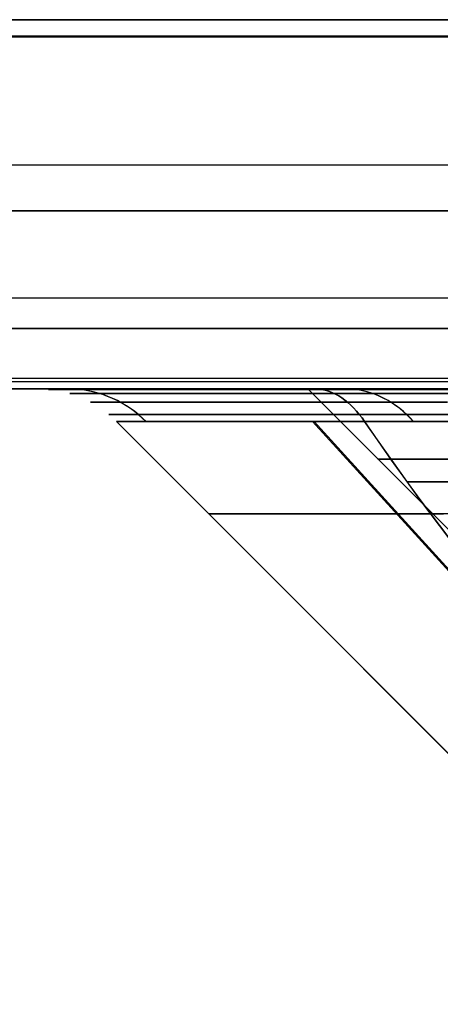
# Model space of a CAD drawing. Units: millimetres. Extents: x 4863 to 5458, y -72 to 778.
# Drawn here: x 5048 to 5050, y -35 to -31 of the extents above; entities that cross this region are included whole.
import ezdxf

# ---------------------------------------------------------------- set-up
doc = ezdxf.new("R2010")
doc.units = ezdxf.units.MM
doc.header["$MEASUREMENT"] = 0
doc.layers.get('0').update_dxf_attribs({"color": 8, "linetype": 'CONTINUOUS'})

# ---------------------------------------------------------------- blocks, each defined once
blk = doc.blocks.new('sgBrepBlock__135825696')
at = {"color": 0}
for p, q in [((5455.5, -30.9881, 675.2702), (4864.5, -30.9881, 675.2702)), ((5455.5, -31.6372, 675.0328), (4864.5, -31.6372, 675.0328)), ((5455.5, -32.2318, 674.5071), (4864.5, -32.2318, 674.5071)), ((5455.5, -32.5903, 673.7268), (4864.5, -32.5903, 673.7268)), ((5455.5, -32.636, 673.3015), (4864.5, -32.636, 673.3015))]:
    blk.add_line(p, q, dxfattribs=at)
blk = doc.blocks.new('sgBrepBlock__135827712')
at = {"color": 0}
for p, q in [((5455.5, -31.0614, 590.5458), (4864.5, -31.0614, 590.5458)), ((5455.5, -31.8416, 590.9042), (4864.5, -31.8416, 590.9042)), ((5455.5, -32.3674, 591.4988), (4864.5, -32.3674, 591.4988)), ((5455.5, -32.6048, 592.1479), (4864.5, -32.6048, 592.1479))]:
    blk.add_line(p, q, dxfattribs=at)
blk.add_polyline3d([(5455.5, -32.636, 592.5), (4864.5, -32.636, 592.5)], dxfattribs=at)
blk = doc.blocks.new('sgBrepBlock__135831072')
at = {"color": 0}
for p, q in [((4864.5, -32.636, 663.2013), (5455.5, -32.636, 663.2013)), ((4864.5, -32.636, 643.0009), (5455.5, -32.636, 643.0009)), ((4864.5, -32.636, 622.8006), (5455.5, -32.636, 622.8006)), ((4864.5, -32.636, 602.6002), (5455.5, -32.636, 602.6002)), ((5455.5, -32.636, 592.5), (4864.5, -32.636, 592.5))]:
    blk.add_line(p, q, dxfattribs=at)
blk.add_polyline3d([(5455.5, -32.636, 592.5), (5455.5, -32.636, 673.3015), (4864.5, -32.636, 673.3015), (4864.5, -32.636, 592.5)], dxfattribs=at)
blk = doc.blocks.new('sgBrepBlock_COMPOUND_135823680')
at = {"color": 0}
for name in ['SGBREPBLOCK__135825696', 'SGBREPBLOCK__135827712', 'SGBREPBLOCK__135831072']:
    blk.add_blockref(name, (0, 0), dxfattribs=at)
blk = doc.blocks.new('sgBrepBlock__137660528')
at = {"color": 0}
for p, q in [((4864.5, -32.636, 547.125), (5455.5, -32.636, 547.125)), ((4864.5, -32.636, 298.875), (5455.5, -32.636, 298.875)), ((5455.5, -32.636, 257.5), (4864.5, -32.636, 257.5)), ((4991.0693, -32.636, 464.375), (5048.9307, -32.636, 464.375)), ((5028.8272, -32.636, 381.625), (5455.5, -32.636, 381.625))]:
    blk.add_line(p, q, dxfattribs=at)
for points in [[(5455.5, -32.636, 588.5), (4864.5, -32.636, 588.5), (4864.5, -32.636, 257.5)], [(5049.7851, -32.636, 388.1568), (5049.6933, -32.636, 388.0684), (5049.6053, -32.636, 387.9762), (5049.5214, -32.636, 387.8803), (5049.4416, -32.636, 387.781), (5049.3661, -32.636, 387.6783), (5049.295, -32.636, 387.5726), (5049.2157, -32.636, 387.4419), (5048.9819, -32.636, 387.8991), (5048.7714, -32.636, 388.3676), (5048.5846, -32.636, 388.8461), (5048.4222, -32.636, 389.3333), (5048.2846, -32.636, 389.8281), (5048.1719, -32.636, 390.3292), (5048.0847, -32.636, 390.8354), (5048.0229, -32.636, 391.3453), (5047.987, -32.636, 391.8576), (5047.9768, -32.636, 392.3711), (5047.9925, -32.636, 392.8845), (5048.034, -32.636, 393.3964), (5048.1012, -32.636, 393.9056), (5048.1939, -32.636, 394.4108), (5048.3119, -32.636, 394.9107), (5048.4549, -32.636, 395.4039), (5048.6225, -32.636, 395.8894), (5048.8144, -32.636, 396.3659), (5049.0299, -32.636, 396.832), (5049.2687, -32.636, 397.2868), (5049.53, -32.636, 397.7289), (5049.8132, -32.636, 398.1574)], [(5049.8132, -32.636, 462.8426), (5049.53, -32.636, 463.2711), (5049.2687, -32.636, 463.7132), (5049.0299, -32.636, 464.168), (5048.8144, -32.636, 464.6341), (5048.6225, -32.636, 465.1106), (5048.4549, -32.636, 465.5961), (5048.3119, -32.636, 466.0893), (5048.1939, -32.636, 466.5892), (5048.1012, -32.636, 467.0944), (5048.034, -32.636, 467.6036), (5047.9925, -32.636, 468.1155), (5047.9768, -32.636, 468.6289), (5047.987, -32.636, 469.1424), (5048.0229, -32.636, 469.6547), (5048.0847, -32.636, 470.1646), (5048.1719, -32.636, 470.6708), (5048.2846, -32.636, 471.1719), (5048.4222, -32.636, 471.6667), (5048.5846, -32.636, 472.1539), (5048.7714, -32.636, 472.6324), (5049.2157, -32.636, 473.5581), (5049.2813, -32.636, 473.4489), (5049.3515, -32.636, 473.3426), (5049.4262, -32.636, 473.2393), (5049.5051, -32.636, 473.1393), (5049.5882, -32.636, 473.0427), (5049.6754, -32.636, 472.9498), (5049.7664, -32.636, 472.8606), (5049.8611, -32.636, 472.7754)], [(5050.0817, -32.636, 388.3975), (5049.9483, -32.636, 388.6861), (5049.8252, -32.636, 388.9793), (5049.7126, -32.636, 389.2767), (5049.6105, -32.636, 389.5778), (5049.5191, -32.636, 389.8824), (5049.4385, -32.636, 390.19), (5049.3689, -32.636, 390.5003), (5049.3102, -32.636, 390.8128), (5049.2627, -32.636, 391.1272), (5049.2262, -32.636, 391.4431), (5049.201, -32.636, 391.7601), (5049.1869, -32.636, 392.0778), (5049.1838, -32.636, 392.3162)], [(5049.1838, -32.636, 392.3162), (5049.1908, -32.636, 392.6728), (5049.212, -32.636, 393.0289), (5049.2473, -32.636, 393.3838), (5049.2966, -32.636, 393.7371), (5049.3599, -32.636, 394.0881), (5049.437, -32.636, 394.4363), (5049.5279, -32.636, 394.7812), (5049.6324, -32.636, 395.1223), (5049.7503, -32.636, 395.4589), (5049.8814, -32.636, 395.7906)], [(5049.8318, -32.636, 465.3305), (5049.7055, -32.636, 465.664), (5049.5925, -32.636, 466.0023), (5049.493, -32.636, 466.3449), (5049.4071, -32.636, 466.691), (5049.3351, -32.636, 467.0404), (5049.2769, -32.636, 467.3923), (5049.2327, -32.636, 467.7462), (5049.2026, -32.636, 468.1016), (5049.1866, -32.636, 468.4579), (5049.1847, -32.636, 468.8146), (5049.197, -32.636, 469.171), (5049.2233, -32.636, 469.5267), (5049.2638, -32.636, 469.8811), (5049.3182, -32.636, 470.2336), (5049.3866, -32.636, 470.5837), (5049.4688, -32.636, 470.9308), (5049.5647, -32.636, 471.2743), (5049.6741, -32.636, 471.6138), (5049.7968, -32.636, 471.9487)]]:
    blk.add_polyline3d(points, dxfattribs=at)
blk = doc.blocks.new('sgBrepBlock__87702848')
at = {"color": 0}
blk.add_line((5053.2313, -37.1967, 390.0668), (5049.2123, -32.7825, 388.2414), dxfattribs=at)
for points in [[(5053.0004, -37.1967, 390.6673), (5052.9087, -37.1967, 390.9895), (5052.837, -37.1967, 391.3168), (5052.7857, -37.1967, 391.6478), (5052.7444, -37.1967, 392.3162), (5048.3302, -32.7825, 392.3162)], [(5049.4382, -32.7825, 387.7766), (5049.274, -32.7825, 388.1081), (5049.1223, -32.7825, 388.4456), (5048.9833, -32.7825, 388.7885), (5048.8574, -32.7825, 389.1364), (5048.7446, -32.7825, 389.4888), (5048.6451, -32.7825, 389.8452), (5048.559, -32.7825, 390.2051), (5048.4866, -32.7825, 390.5679), (5048.4278, -32.7825, 390.9332), (5048.3827, -32.7825, 391.3005), (5048.3515, -32.7825, 391.6692), (5048.3341, -32.7825, 392.0388), (5048.3302, -32.7825, 392.3162)], [(5053.038, -36.3431, 388.6938), (5052.8301, -36.2183, 388.777), (5052.624, -36.0803, 388.8425), (5052.421, -35.9326, 388.8916), (5052.2212, -35.7769, 388.9255), (5052.0247, -35.6149, 388.9453), (5051.8315, -35.448, 388.9523), (5051.6416, -35.2772, 388.947), (5051.4551, -35.1034, 388.9301), (5051.2721, -34.9272, 388.902), (5051.0927, -34.7491, 388.8632), (5050.9171, -34.5697, 388.8137), (5050.7457, -34.3892, 388.7539), (5050.5785, -34.2081, 388.6838), (5050.416, -34.0267, 388.6037), (5050.2583, -33.8456, 388.5138), (5050.1057, -33.6649, 388.4143), (5049.9588, -33.4852, 388.3052), (5049.8181, -33.3068, 388.1868), (5049.6841, -33.1299, 388.0591), (5049.4382, -32.7825, 387.7766)], [(5048.7416, -33.1938, 392.3162), (5048.748, -33.1938, 391.9679), (5048.7672, -33.1938, 391.6204), (5048.7992, -33.1938, 391.2742), (5048.8439, -33.1938, 390.9302), (5048.9009, -33.1938, 390.5889), (5048.9702, -33.1938, 390.2511), (5049.0514, -33.1938, 389.9174), (5049.1442, -33.1938, 389.5884), (5049.2483, -33.1938, 389.2647), (5049.3632, -33.1938, 388.9469), (5049.4886, -33.1938, 388.6354), (5049.6239, -33.1938, 388.3307), (5049.7317, -33.1938, 388.107)]]:
    blk.add_polyline3d(points, dxfattribs=at)
blk = doc.blocks.new('sgBrepBlock__87703968')
at = {"color": 0}
for points in [[(5049.4382, -32.7825, 387.7766), (5049.4265, -32.7657, 387.7611), (5049.4143, -32.75, 387.7449), (5049.4018, -32.7352, 387.728), (5049.389, -32.7214, 387.7104), (5049.3759, -32.7086, 387.6922), (5049.3627, -32.6968, 387.6734), (5049.3492, -32.686, 387.6541), (5049.3357, -32.6763, 387.6343), (5049.3222, -32.6677, 387.6141), (5049.3086, -32.6602, 387.5935), (5049.295, -32.6537, 387.5726), (5049.2815, -32.6482, 387.5513), (5049.2681, -32.6438, 387.5298), (5049.2548, -32.6404, 387.5081), (5049.2416, -32.6379, 387.4861), (5049.2286, -32.6365, 387.464), (5049.2157, -32.636, 387.4419)], [(5050.0817, -32.636, 388.3975), (5049.9794, -32.636, 388.3215), (5049.8805, -32.636, 388.2412), (5049.7851, -32.636, 388.1568), (5049.6933, -32.636, 388.0684), (5049.6053, -32.636, 387.9762), (5049.5214, -32.636, 387.8803), (5049.4416, -32.636, 387.781), (5049.3661, -32.636, 387.6783), (5049.295, -32.636, 387.5726), (5049.2157, -32.636, 387.4419)], [(5053.038, -36.3431, 388.6938), (5052.8301, -36.2183, 388.777), (5052.624, -36.0803, 388.8425), (5052.421, -35.9326, 388.8916), (5052.2212, -35.7769, 388.9255), (5052.0247, -35.6149, 388.9453), (5051.8315, -35.448, 388.9523), (5051.6416, -35.2772, 388.947), (5051.4551, -35.1034, 388.9301), (5051.2721, -34.9272, 388.902), (5051.0927, -34.7491, 388.8632), (5050.9171, -34.5697, 388.8137), (5050.7457, -34.3892, 388.7539), (5050.5785, -34.2081, 388.6838), (5050.416, -34.0267, 388.6037), (5050.2583, -33.8456, 388.5138), (5050.1057, -33.6649, 388.4143), (5049.9588, -33.4852, 388.3052), (5049.8181, -33.3068, 388.1868), (5049.6841, -33.1299, 388.0591), (5049.4382, -32.7825, 387.7766)], [(5049.6266, -33.0515, 387.9992), (5049.706, -33.0515, 388.0811), (5049.7898, -33.0515, 388.1612), (5049.878, -33.0515, 388.2391), (5049.9705, -33.0515, 388.3145), (5050.0673, -33.0515, 388.3872), (5050.1683, -33.0515, 388.4568), (5050.2733, -33.0515, 388.523), (5050.3823, -33.0515, 388.5854), (5050.4382, -33.0515, 388.6152)]]:
    blk.add_polyline3d(points, dxfattribs=at)
blk = doc.blocks.new('sgBrepBlock__87704416')
at = {"color": 0}
for points in [[(5053.0373, -36.4896, 392.3162), (5049.1838, -32.636, 392.3162), (5049.1908, -32.636, 392.6728), (5049.212, -32.636, 393.0289), (5049.2473, -32.636, 393.3838), (5049.2966, -32.636, 393.7371), (5049.3599, -32.636, 394.0881), (5049.437, -32.636, 394.4363), (5049.5279, -32.636, 394.7812), (5049.6324, -32.636, 395.1223), (5049.7503, -32.636, 395.4589), (5049.8814, -32.636, 395.7906)], [(5053.2532, -32.9495, 399.4678), (5052.7662, -32.9495, 399.1063), (5052.5264, -32.9495, 398.9079), (5052.2901, -32.9495, 398.6974), (5052.0579, -32.9495, 398.4749), (5051.8307, -32.9495, 398.2403), (5051.6093, -32.9495, 397.9935), (5051.3945, -32.9495, 397.7348), (5051.1871, -32.9495, 397.4642), (5050.988, -32.9495, 397.182), (5050.798, -32.9495, 396.8885), (5050.618, -32.9495, 396.584), (5050.4488, -32.9495, 396.2691), (5050.2912, -32.9495, 395.9443), (5050.146, -32.9495, 395.61), (5050.0139, -32.9495, 395.2672), (5049.8956, -32.9495, 394.9164), (5049.7917, -32.9495, 394.5586), (5049.7028, -32.9495, 394.1946), (5049.6294, -32.9495, 393.8254), (5049.5718, -32.9495, 393.4519), (5049.5305, -32.9495, 393.0751), (5049.4973, -32.9495, 392.3162)]]:
    blk.add_polyline3d(points, dxfattribs=at)
blk = doc.blocks.new('sgBrepBlock__86869792')
at = {"color": 0}
for points in [[(5049.2157, -32.636, 387.4419), (5048.9819, -32.636, 387.8991), (5048.7714, -32.636, 388.3676), (5048.5846, -32.636, 388.8461), (5048.4222, -32.636, 389.3333), (5048.2846, -32.636, 389.8281), (5048.1719, -32.636, 390.3292), (5048.0847, -32.636, 390.8354), (5048.0229, -32.636, 391.3453), (5047.987, -32.636, 391.8576), (5047.9768, -32.636, 392.3711), (5047.9925, -32.636, 392.8845), (5048.034, -32.636, 393.3964), (5048.1012, -32.636, 393.9056), (5048.1939, -32.636, 394.4108), (5048.3119, -32.636, 394.9107), (5048.4549, -32.636, 395.4039), (5048.6225, -32.636, 395.8894), (5048.8144, -32.636, 396.3659), (5049.0299, -32.636, 396.832), (5049.2687, -32.636, 397.2868), (5049.53, -32.636, 397.7289), (5049.8132, -32.636, 398.1574)], [(5049.244, -32.6383, 387.4901), (5049.0066, -32.6383, 387.9583), (5048.7914, -32.6383, 388.4439), (5048.6001, -32.6383, 388.9453), (5048.434, -32.6383, 389.4608), (5048.2948, -32.6383, 389.9884), (5048.1834, -32.6383, 390.5262), (5048.101, -32.6383, 391.0718), (5048.0482, -32.6383, 391.6229), (5048.0254, -32.6383, 392.1771), (5048.033, -32.6383, 392.7319), (5048.0708, -32.6383, 393.2849), (5048.1384, -32.6383, 393.8336), (5048.2354, -32.6383, 394.3755), (5048.3608, -32.6383, 394.9085), (5048.5135, -32.6383, 395.4304), (5048.6924, -32.6383, 395.939), (5048.8959, -32.6383, 396.4327), (5049.1223, -32.6383, 396.9098), (5049.3701, -32.6383, 397.3689), (5049.6372, -32.6383, 397.8087), (5049.9219, -32.6383, 398.2283)], [(5048.4622, -32.7825, 390.7091), (5048.446, -32.7668, 390.7064), (5048.4291, -32.7519, 390.7036), (5048.4114, -32.7376, 390.7007), (5048.3929, -32.7241, 390.6976), (5048.3738, -32.7114, 390.6945), (5048.354, -32.6995, 390.6912), (5048.3336, -32.6886, 390.6878), (5048.3127, -32.6787, 390.6844), (5048.2914, -32.6697, 390.6809), (5048.2697, -32.6618, 390.6773), (5048.2477, -32.6549, 390.6736), (5048.2254, -32.6491, 390.67), (5048.203, -32.6443, 390.6663), (5048.1806, -32.6407, 390.6625), (5048.1581, -32.6381, 390.6588), (5048.1356, -32.6365, 390.6551), (5048.1133, -32.636, 390.6514)], [(5049.4382, -32.7825, 387.7766), (5049.4265, -32.7657, 387.7611), (5049.4143, -32.75, 387.7449), (5049.4018, -32.7352, 387.728), (5049.389, -32.7214, 387.7104), (5049.3759, -32.7086, 387.6922), (5049.3627, -32.6968, 387.6734), (5049.3492, -32.686, 387.6541), (5049.3357, -32.6763, 387.6343), (5049.3222, -32.6677, 387.6141), (5049.3086, -32.6602, 387.5935), (5049.295, -32.6537, 387.5726), (5049.2815, -32.6482, 387.5513), (5049.2681, -32.6438, 387.5298), (5049.2548, -32.6404, 387.5081), (5049.2416, -32.6379, 387.4861), (5049.2286, -32.6365, 387.464), (5049.2157, -32.636, 387.4419)], [(5049.6555, -32.7825, 397.2519), (5049.6413, -32.7668, 397.2601), (5049.6265, -32.7519, 397.2687), (5049.6109, -32.7376, 397.2777), (5049.5947, -32.7241, 397.2871), (5049.5779, -32.7114, 397.2968), (5049.5606, -32.6995, 397.3068), (5049.5427, -32.6886, 397.3172), (5049.5244, -32.6787, 397.3278), (5049.5057, -32.6697, 397.3386), (5049.4867, -32.6618, 397.3496), (5049.4673, -32.6549, 397.3608), (5049.4478, -32.6491, 397.3721), (5049.4282, -32.6443, 397.3835), (5049.4085, -32.6407, 397.3949), (5049.3887, -32.6381, 397.4063), (5049.369, -32.6365, 397.4177), (5049.3495, -32.636, 397.429)], [(5049.3029, -32.6573, 387.5847), (5049.071, -32.6573, 388.0484), (5048.861, -32.6573, 388.5291), (5048.6745, -32.6573, 389.0251), (5048.5132, -32.6573, 389.5348), (5048.3782, -32.6573, 390.0563), (5048.2707, -32.6573, 390.5875), (5048.1917, -32.6573, 391.1262), (5048.1419, -32.6573, 391.6702), (5048.1216, -32.6573, 392.217), (5048.1311, -32.6573, 392.7643), (5048.1703, -32.6573, 393.3096), (5048.2388, -32.6573, 393.8505), (5048.336, -32.6573, 394.3847), (5048.4611, -32.6573, 394.9099), (5048.6131, -32.6573, 395.4241), (5048.7906, -32.6573, 395.9253), (5048.9923, -32.6573, 396.4117), (5049.2164, -32.6573, 396.8817), (5049.4614, -32.6573, 397.334), (5049.7255, -32.6573, 397.7673), (5050.0067, -32.6573, 398.1808)], [(5049.361, -32.6954, 387.6712), (5049.134, -32.6954, 388.1307), (5048.9288, -32.6954, 388.6066), (5048.7468, -32.6954, 389.0976), (5048.5896, -32.6954, 389.6018), (5048.4584, -32.6954, 390.1175), (5048.3545, -32.6954, 390.6426), (5048.2785, -32.6954, 391.1749), (5048.2313, -32.6954, 391.7122), (5048.2132, -32.6954, 392.2521), (5048.2244, -32.6954, 392.7924), (5048.2647, -32.6954, 393.3305), (5048.3339, -32.6954, 393.8643), (5048.4313, -32.6954, 394.3913), (5048.5561, -32.6954, 394.9093), (5048.7072, -32.6954, 395.4165), (5048.8834, -32.6954, 395.9107), (5049.0833, -32.6954, 396.3904), (5049.3053, -32.6954, 396.8539), (5049.5478, -32.6954, 397.2998), (5049.8089, -32.6954, 397.7272)], [(5049.4146, -32.7503, 387.7453), (5049.1917, -32.7503, 388.2009), (5048.9905, -32.7503, 388.6727), (5048.8123, -32.7503, 389.1591), (5048.6586, -32.7503, 389.6586), (5048.5307, -32.7503, 390.1691), (5048.4296, -32.7503, 390.6888), (5048.3562, -32.7503, 391.2155), (5048.3112, -32.7503, 391.747), (5048.2948, -32.7503, 392.281), (5048.3074, -32.7503, 392.8151), (5048.3486, -32.7503, 393.347), (5048.4183, -32.7503, 393.8745), (5048.5158, -32.7503, 394.3953), (5048.6402, -32.7503, 394.9071), (5048.7906, -32.7503, 395.4081), (5048.9656, -32.7503, 395.8964), (5049.1639, -32.7503, 396.3702), (5049.384, -32.7503, 396.828), (5049.6242, -32.7503, 397.2686), (5049.8827, -32.7503, 397.6907)], [(5049.4382, -32.7825, 387.7766), (5049.274, -32.7825, 388.1081), (5049.1223, -32.7825, 388.4456), (5048.9833, -32.7825, 388.7885), (5048.8574, -32.7825, 389.1364), (5048.7446, -32.7825, 389.4888), (5048.6451, -32.7825, 389.8452), (5048.559, -32.7825, 390.2051), (5048.4866, -32.7825, 390.5679), (5048.4278, -32.7825, 390.9332), (5048.3827, -32.7825, 391.3005), (5048.3515, -32.7825, 391.6692), (5048.3341, -32.7825, 392.0388), (5048.3302, -32.7825, 392.3162), (5048.3382, -32.7825, 392.7121), (5048.362, -32.7825, 393.1074), (5048.4017, -32.7825, 393.5013), (5048.4573, -32.7825, 393.8934), (5048.5285, -32.7825, 394.2829), (5048.6153, -32.7825, 394.6692), (5048.7175, -32.7825, 395.0518), (5048.8351, -32.7825, 395.4299), (5048.9677, -32.7825, 395.803), (5049.1153, -32.7825, 396.1705), (5049.2774, -32.7825, 396.5317), (5049.454, -32.7825, 396.8861), (5049.6447, -32.7825, 397.2332), (5049.8491, -32.7825, 397.5723)]]:
    blk.add_polyline3d(points, dxfattribs=at)
blk = doc.blocks.new('sgBrepBlock__86874944')
at = {"color": 0}
for points in [[(5049.8318, -32.636, 465.3305), (5049.7055, -32.636, 465.664), (5049.5925, -32.636, 466.0023), (5049.493, -32.636, 466.3449), (5049.4071, -32.636, 466.691), (5049.3351, -32.636, 467.0404), (5049.2769, -32.636, 467.3923), (5049.2327, -32.636, 467.7462), (5049.2026, -32.636, 468.1016), (5049.1866, -32.636, 468.4579), (5049.1847, -32.636, 468.8146), (5049.197, -32.636, 469.171), (5049.2233, -32.636, 469.5267), (5049.2638, -32.636, 469.8811), (5049.3182, -32.636, 470.2336), (5049.3866, -32.636, 470.5837), (5049.4688, -32.636, 470.9308), (5049.5647, -32.636, 471.2743), (5049.6741, -32.636, 471.6138), (5049.7968, -32.636, 471.9487)], [(5049.8105, -32.9495, 470.9955), (5049.7305, -32.9495, 470.6831), (5049.6612, -32.9495, 470.3632), (5049.6032, -32.9495, 470.0363), (5049.5573, -32.9495, 469.7029), (5049.5239, -32.9495, 469.3636), (5049.5037, -32.9495, 469.019), (5049.4973, -32.9495, 468.6699), (5049.505, -32.9495, 468.317), (5049.5274, -32.9495, 467.9612), (5049.5647, -32.9495, 467.6034), (5049.6174, -32.9495, 467.2444), (5049.6855, -32.9495, 466.8852), (5049.7693, -32.9495, 466.5268), (5049.8689, -32.9495, 466.1702)]]:
    blk.add_polyline3d(points, dxfattribs=at)
blk = doc.blocks.new('sgBrepBlock__86875840')
at = {"color": 0}
for points in [[(5049.8132, -32.636, 462.8426), (5049.53, -32.636, 463.2711), (5049.2687, -32.636, 463.7132), (5049.0299, -32.636, 464.168), (5048.8144, -32.636, 464.6341), (5048.6225, -32.636, 465.1106), (5048.4549, -32.636, 465.5961), (5048.3119, -32.636, 466.0893), (5048.1939, -32.636, 466.5892), (5048.1012, -32.636, 467.0944), (5048.034, -32.636, 467.6036), (5047.9925, -32.636, 468.1155), (5047.9768, -32.636, 468.6289), (5047.987, -32.636, 469.1424), (5048.0229, -32.636, 469.6547), (5048.0847, -32.636, 470.1646), (5048.1719, -32.636, 470.6708), (5048.2846, -32.636, 471.1719), (5048.4222, -32.636, 471.6667), (5048.5846, -32.636, 472.1539), (5048.7714, -32.636, 472.6324), (5049.2157, -32.636, 473.5581)], [(5049.9219, -32.6383, 462.7717), (5049.6372, -32.6383, 463.1913), (5049.3701, -32.6383, 463.6311), (5049.1223, -32.6383, 464.0902), (5048.8959, -32.6383, 464.5673), (5048.6924, -32.6383, 465.061), (5048.5135, -32.6383, 465.5696), (5048.3608, -32.6383, 466.0915), (5048.2354, -32.6383, 466.6245), (5048.1384, -32.6383, 467.1664), (5048.0708, -32.6383, 467.7151), (5048.033, -32.6383, 468.2681), (5048.0254, -32.6383, 468.8229), (5048.0482, -32.6383, 469.3771), (5048.101, -32.6383, 469.9282), (5048.1834, -32.6383, 470.4738), (5048.2948, -32.6383, 471.0116), (5048.434, -32.6383, 471.5392), (5048.6001, -32.6383, 472.0547), (5048.7914, -32.6383, 472.5561), (5049.244, -32.6383, 473.5099)], [(5048.4611, -32.7825, 470.2843), (5048.4449, -32.7668, 470.287), (5048.428, -32.7519, 470.2898), (5048.4103, -32.7376, 470.2927), (5048.3918, -32.7241, 470.2957), (5048.3727, -32.7114, 470.2989), (5048.3529, -32.6995, 470.3021), (5048.3325, -32.6886, 470.3055), (5048.3116, -32.6787, 470.3089), (5048.2903, -32.6697, 470.3124), (5048.2686, -32.6618, 470.316), (5048.2466, -32.6549, 470.3196), (5048.2243, -32.6491, 470.3233), (5048.2019, -32.6443, 470.327), (5048.1794, -32.6407, 470.3307), (5048.1569, -32.6381, 470.3344), (5048.1345, -32.6365, 470.3381), (5048.1122, -32.636, 470.3417)], [(5049.2157, -32.636, 473.5581), (5049.2286, -32.6365, 473.536), (5049.2416, -32.6379, 473.5139), (5049.2548, -32.6404, 473.4919), (5049.2681, -32.6438, 473.4702), (5049.2815, -32.6482, 473.4487), (5049.295, -32.6537, 473.4274), (5049.3086, -32.6602, 473.4065), (5049.3222, -32.6677, 473.3859), (5049.3357, -32.6763, 473.3657), (5049.3492, -32.686, 473.3459), (5049.3627, -32.6968, 473.3266), (5049.3759, -32.7086, 473.3078), (5049.389, -32.7214, 473.2896), (5049.4018, -32.7352, 473.272), (5049.4143, -32.75, 473.2551), (5049.4265, -32.7657, 473.2389), (5049.4382, -32.7825, 473.2234)], [(5049.6565, -32.7825, 463.7463), (5049.6424, -32.7668, 463.7381), (5049.6275, -32.7519, 463.7295), (5049.612, -32.7376, 463.7205), (5049.5958, -32.7241, 463.7111), (5049.579, -32.7114, 463.7014), (5049.5616, -32.6995, 463.6913), (5049.5438, -32.6886, 463.681), (5049.5255, -32.6787, 463.6704), (5049.5068, -32.6697, 463.6595), (5049.4877, -32.6618, 463.6485), (5049.4684, -32.6549, 463.6373), (5049.4489, -32.6491, 463.626), (5049.4293, -32.6443, 463.6147), (5049.4095, -32.6407, 463.6032), (5049.3898, -32.6381, 463.5918), (5049.3701, -32.6365, 463.5804), (5049.3506, -32.636, 463.5691)], [(5050.0067, -32.6573, 462.8192), (5049.7255, -32.6573, 463.2327), (5049.4614, -32.6573, 463.666), (5049.2164, -32.6573, 464.1183), (5048.9923, -32.6573, 464.5883), (5048.7906, -32.6573, 465.0747), (5048.6131, -32.6573, 465.5759), (5048.4611, -32.6573, 466.0901), (5048.336, -32.6573, 466.6153), (5048.2388, -32.6573, 467.1495), (5048.1703, -32.6573, 467.6904), (5048.1311, -32.6573, 468.2357), (5048.1216, -32.6573, 468.783), (5048.1419, -32.6573, 469.3298), (5048.1917, -32.6573, 469.8738), (5048.2707, -32.6573, 470.4125), (5048.3782, -32.6573, 470.9437), (5048.5132, -32.6573, 471.4652), (5048.6745, -32.6573, 471.9749), (5048.861, -32.6573, 472.4709), (5049.3029, -32.6573, 473.4153)], [(5049.8089, -32.6954, 463.2728), (5049.5478, -32.6954, 463.7002), (5049.3053, -32.6954, 464.1461), (5049.0833, -32.6954, 464.6096), (5048.8834, -32.6954, 465.0893), (5048.7072, -32.6954, 465.5835), (5048.5561, -32.6954, 466.0907), (5048.4313, -32.6954, 466.6087), (5048.3339, -32.6954, 467.1357), (5048.2647, -32.6954, 467.6695), (5048.2244, -32.6954, 468.2076), (5048.2132, -32.6954, 468.7479), (5048.2313, -32.6954, 469.2878), (5048.2785, -32.6954, 469.8251), (5048.3545, -32.6954, 470.3575), (5048.4584, -32.6954, 470.8825), (5048.5896, -32.6954, 471.3982), (5048.7468, -32.6954, 471.9024), (5048.9288, -32.6954, 472.3934), (5049.361, -32.6954, 473.3288)], [(5049.8827, -32.7503, 463.3093), (5049.6242, -32.7503, 463.7314), (5049.384, -32.7503, 464.172), (5049.1639, -32.7503, 464.6298), (5048.9656, -32.7503, 465.1036), (5048.7906, -32.7503, 465.5919), (5048.6402, -32.7503, 466.0929), (5048.5158, -32.7503, 466.6047), (5048.4183, -32.7503, 467.1255), (5048.3486, -32.7503, 467.653), (5048.3074, -32.7503, 468.1849), (5048.2948, -32.7503, 468.719), (5048.3112, -32.7503, 469.253), (5048.3562, -32.7503, 469.7845), (5048.4296, -32.7503, 470.3112), (5048.5307, -32.7503, 470.8309), (5048.6586, -32.7503, 471.3414), (5048.8123, -32.7503, 471.8409), (5048.9905, -32.7503, 472.3273), (5049.4146, -32.7503, 473.2547)], [(5049.8491, -32.7825, 463.4277), (5049.6447, -32.7825, 463.7668), (5049.454, -32.7825, 464.1139), (5049.2774, -32.7825, 464.4683), (5049.1153, -32.7825, 464.8295), (5048.9677, -32.7825, 465.197), (5048.8351, -32.7825, 465.5701), (5048.7175, -32.7825, 465.9482), (5048.6153, -32.7825, 466.3308), (5048.5285, -32.7825, 466.7171), (5048.4573, -32.7825, 467.1066), (5048.4017, -32.7825, 467.4987), (5048.362, -32.7825, 467.8926), (5048.3302, -32.7825, 468.6838), (5048.3372, -32.7825, 469.0537), (5048.358, -32.7825, 469.4231), (5048.3927, -32.7825, 469.7915), (5048.4412, -32.7825, 470.1583), (5048.5034, -32.7825, 470.523), (5048.5793, -32.7825, 470.8852), (5048.6687, -32.7825, 471.2442), (5048.7715, -32.7825, 471.5997), (5048.8876, -32.7825, 471.951), (5049.0169, -32.7825, 472.2977), (5049.159, -32.7825, 472.6393), (5049.3139, -32.7825, 472.9753), (5049.4382, -32.7825, 473.2234)]]:
    blk.add_polyline3d(points, dxfattribs=at)
blk = doc.blocks.new('sgBrepBlock__86876288')
at = {"color": 0}
for points in [[(5049.2157, -32.636, 473.5581), (5049.2813, -32.636, 473.4489), (5049.3515, -32.636, 473.3426), (5049.4262, -32.636, 473.2393), (5049.5051, -32.636, 473.1393), (5049.5882, -32.636, 473.0427), (5049.6754, -32.636, 472.9498), (5049.7664, -32.636, 472.8606), (5049.8611, -32.636, 472.7754), (5049.9594, -32.636, 472.6943), (5050.0817, -32.636, 472.6025)], [(5049.2157, -32.636, 473.5581), (5049.2286, -32.6365, 473.536), (5049.2416, -32.6379, 473.5139), (5049.2548, -32.6404, 473.4919), (5049.2681, -32.6438, 473.4702), (5049.2815, -32.6482, 473.4487), (5049.295, -32.6537, 473.4274), (5049.3086, -32.6602, 473.4065), (5049.3222, -32.6677, 473.3859), (5049.3357, -32.6763, 473.3657), (5049.3492, -32.686, 473.3459), (5049.3627, -32.6968, 473.3266), (5049.3759, -32.7086, 473.3078), (5049.389, -32.7214, 473.2896), (5049.4018, -32.7352, 473.272), (5049.4143, -32.75, 473.2551), (5049.4265, -32.7657, 473.2389), (5049.4382, -32.7825, 473.2234)], [(5049.4382, -32.7825, 473.2234), (5049.5573, -32.955, 473.0777), (5049.6841, -33.1299, 472.9409), (5049.8181, -33.3068, 472.8132), (5049.9589, -33.4852, 472.6948), (5050.1057, -33.6649, 472.5857), (5050.2583, -33.8456, 472.4862), (5050.416, -34.0267, 472.3963), (5050.5785, -34.2081, 472.3162), (5050.7456, -34.3892, 472.2462), (5050.9171, -34.5697, 472.1863), (5051.0926, -34.7492, 472.1369), (5051.272, -34.9272, 472.098), (5051.4551, -35.1034, 472.07), (5051.6416, -35.2773, 472.0531), (5051.8315, -35.448, 472.0478), (5052.0247, -35.6149, 472.0547), (5052.2212, -35.7769, 472.0746), (5052.421, -35.9326, 472.1084), (5052.624, -36.0804, 472.1575), (5052.8301, -36.2183, 472.223), (5053.038, -36.3431, 472.3062)], [(5050.438, -33.0515, 472.3849), (5050.3316, -33.0515, 472.4429), (5050.2276, -33.0515, 472.5051), (5050.1262, -33.0515, 472.5715), (5050.0278, -33.0515, 472.6417), (5049.9326, -33.0515, 472.7157), (5049.8406, -33.0515, 472.7932), (5049.7522, -33.0515, 472.874), (5049.6675, -33.0515, 472.9578), (5049.6266, -33.0515, 473.0008)]]:
    blk.add_polyline3d(points, dxfattribs=at)
blk = doc.blocks.new('sgBrepBlock__86877184')
at = {"color": 0}
for p, q in [((5052.7444, -37.1967, 468.6838), (5048.3302, -32.7825, 468.6838)), ((5053.2315, -37.1967, 470.9336), (5049.2126, -32.7825, 472.7594))]:
    blk.add_line(p, q, dxfattribs=at)
for points in [[(5048.3302, -32.7825, 468.6838), (5048.3372, -32.7825, 469.0537), (5048.358, -32.7825, 469.4231), (5048.3927, -32.7825, 469.7915), (5048.4412, -32.7825, 470.1583), (5048.5034, -32.7825, 470.523), (5048.5793, -32.7825, 470.8852), (5048.6687, -32.7825, 471.2442), (5048.7715, -32.7825, 471.5997), (5048.8876, -32.7825, 471.951), (5049.0169, -32.7825, 472.2977), (5049.159, -32.7825, 472.6393), (5049.3139, -32.7825, 472.9753), (5049.4382, -32.7825, 473.2234)], [(5049.4382, -32.7825, 473.2234), (5049.5573, -32.955, 473.0777), (5049.6841, -33.1299, 472.9409), (5049.8181, -33.3068, 472.8132), (5049.9589, -33.4852, 472.6948), (5050.1057, -33.6649, 472.5857), (5050.2583, -33.8456, 472.4862), (5050.416, -34.0267, 472.3963), (5050.5785, -34.2081, 472.3162), (5050.7456, -34.3892, 472.2462), (5050.9171, -34.5697, 472.1863), (5051.0926, -34.7492, 472.1369), (5051.272, -34.9272, 472.098), (5051.4551, -35.1034, 472.07), (5051.6416, -35.2773, 472.0531), (5051.8315, -35.448, 472.0478), (5052.0247, -35.6149, 472.0547), (5052.2212, -35.7769, 472.0746), (5052.421, -35.9326, 472.1084), (5052.624, -36.0804, 472.1575), (5052.8301, -36.2183, 472.223), (5053.038, -36.3431, 472.3062)], [(5049.7319, -33.1938, 472.8933), (5049.5893, -33.1938, 472.5941), (5049.4564, -33.1938, 472.2876), (5049.3336, -33.1938, 471.9745), (5049.2213, -33.1938, 471.6551), (5049.12, -33.1938, 471.33), (5049.03, -33.1938, 470.9998), (5048.9518, -33.1938, 470.665), (5048.8855, -33.1938, 470.3262), (5048.8315, -33.1938, 469.9842), (5048.7901, -33.1938, 469.6395), (5048.7612, -33.1938, 469.2929), (5048.7452, -33.1938, 468.945), (5048.7416, -33.1938, 468.6838)]]:
    blk.add_polyline3d(points, dxfattribs=at)
blk = doc.blocks.new('sgBrepBlock__88021712')
at = {"color": 0}
for p, q in [((5455.5, -30.9907, 590.4683), (4864.5, -30.9907, 590.4683)), ((5455.5, -31.638, 590.2309), (4864.5, -31.638, 590.2309)), ((5455.5, -32.2311, 589.7065), (4864.5, -32.2311, 589.7065)), ((5455.5, -32.5895, 588.9287), (4864.5, -32.5895, 588.9287)), ((5455.5, -32.636, 588.5), (4864.5, -32.636, 588.5))]:
    blk.add_line(p, q, dxfattribs=at)
blk = doc.blocks.new('sgBrepBlock__87800016')
at = {"color": 0}
for p, q in [((5455.5, -31.0657, 255.5467), (4864.5, -31.0657, 255.5467)), ((5455.5, -31.8428, 255.9051), (4864.5, -31.8428, 255.9051)), ((5455.5, -32.3667, 256.4977), (4864.5, -32.3667, 256.4977)), ((5455.5, -32.6042, 257.1445), (4864.5, -32.6042, 257.1445))]:
    blk.add_line(p, q, dxfattribs=at)
blk.add_polyline3d([(5455.5, -32.636, 257.5), (4864.5, -32.636, 257.5)], dxfattribs=at)
blk = doc.blocks.new('sgBrepBlock__89168976')
at = {"color": 0}
blk.add_line((5053.2275, -37.1967, 466.4429), (5049.2052, -32.7825, 464.6244), dxfattribs=at)
for points in [[(5053.0004, -37.1967, 467.0348), (5052.9087, -37.1967, 467.357), (5052.837, -37.1967, 467.6843), (5052.7857, -37.1967, 468.0153), (5052.7444, -37.1967, 468.6838), (5048.3302, -32.7825, 468.6838)], [(5049.8491, -32.7825, 463.4277), (5049.6447, -32.7825, 463.7668), (5049.454, -32.7825, 464.1139), (5049.2774, -32.7825, 464.4683), (5049.1153, -32.7825, 464.8295), (5048.9677, -32.7825, 465.197), (5048.8351, -32.7825, 465.5701), (5048.7175, -32.7825, 465.9482), (5048.6153, -32.7825, 466.3308), (5048.5285, -32.7825, 466.7171), (5048.4573, -32.7825, 467.1066), (5048.4017, -32.7825, 467.4987), (5048.362, -32.7825, 467.8926), (5048.3302, -32.7825, 468.6838)], [(5048.7416, -33.1938, 468.6838), (5048.7507, -33.1938, 468.2678), (5048.7782, -33.1938, 467.853), (5048.8238, -33.1938, 467.4407), (5048.8872, -33.1938, 467.0319), (5048.9681, -33.1938, 466.6279), (5049.0661, -33.1938, 466.2297), (5049.1805, -33.1938, 465.8383), (5049.3108, -33.1938, 465.4548), (5049.4563, -33.1938, 465.08), (5049.6162, -33.1938, 464.7148), (5049.7897, -33.1938, 464.36)]]:
    blk.add_polyline3d(points, dxfattribs=at)
blk = doc.blocks.new('sgBrepBlock__89183760')
at = {"color": 0}
blk.add_line((5053.0373, -36.4896, 392.3162), (5049.1838, -32.636, 392.3162), dxfattribs=at)
for points in [[(5050.0817, -32.636, 388.3975), (5049.9483, -32.636, 388.6861), (5049.8252, -32.636, 388.9793), (5049.7126, -32.636, 389.2767), (5049.6105, -32.636, 389.5778), (5049.5191, -32.636, 389.8824), (5049.4385, -32.636, 390.19), (5049.3689, -32.636, 390.5003), (5049.3102, -32.636, 390.8128), (5049.2627, -32.636, 391.1272), (5049.2262, -32.636, 391.4431), (5049.201, -32.636, 391.7601), (5049.1869, -32.636, 392.0778), (5049.1838, -32.636, 392.3162)], [(5049.4968, -32.949, 392.3162), (5049.5023, -32.949, 392.0071), (5049.5188, -32.949, 391.6985), (5049.5462, -32.949, 391.3912), (5049.5844, -32.949, 391.0855), (5049.6333, -32.949, 390.7822), (5049.6927, -32.949, 390.4817), (5049.7624, -32.949, 390.1847), (5049.8421, -32.949, 389.8915), (5049.9553, -32.949, 389.5313), (5050.0832, -32.949, 389.1788), (5050.2249, -32.949, 388.835), (5050.3477, -32.949, 388.5666)]]:
    blk.add_polyline3d(points, dxfattribs=at)
blk = doc.blocks.new('sgBrepBlock__266770800')
at = {"color": 0}
for p, q in [((5052.7444, -37.1967, 392.3162), (5048.3302, -32.7825, 392.3162)), ((5053.2275, -37.1967, 394.5571), (5049.2052, -32.7825, 396.3756))]:
    blk.add_line(p, q, dxfattribs=at)
for points in [[(5048.3302, -32.7825, 392.3162), (5048.3382, -32.7825, 392.7121), (5048.362, -32.7825, 393.1074), (5048.4017, -32.7825, 393.5013), (5048.4573, -32.7825, 393.8934), (5048.5285, -32.7825, 394.2829), (5048.6153, -32.7825, 394.6692), (5048.7175, -32.7825, 395.0518), (5048.8351, -32.7825, 395.4299), (5048.9677, -32.7825, 395.803), (5049.1153, -32.7825, 396.1705), (5049.2774, -32.7825, 396.5317), (5049.454, -32.7825, 396.8861), (5049.6447, -32.7825, 397.2332), (5049.8491, -32.7825, 397.5723)], [(5053.139, -33.1938, 400.2978), (5052.6016, -33.1938, 399.9317), (5052.3358, -33.1938, 399.7295), (5052.0728, -33.1938, 399.5142), (5051.8135, -33.1938, 399.2858), (5051.5586, -33.1938, 399.044), (5051.3092, -33.1938, 398.7889), (5051.0659, -33.1938, 398.5204), (5050.8299, -33.1938, 398.2387), (5050.6019, -33.1938, 397.9439), (5050.383, -33.1938, 397.6363), (5050.174, -33.1938, 397.3161), (5049.976, -33.1938, 396.9839), (5049.7897, -33.1938, 396.6401), (5049.6163, -33.1938, 396.2852), (5049.4564, -33.1938, 395.92), (5049.3109, -33.1938, 395.5453), (5049.1805, -33.1938, 395.1617), (5049.0661, -33.1938, 394.7704), (5048.9681, -33.1938, 394.3721), (5048.8872, -33.1938, 393.9681), (5048.8238, -33.1938, 393.5593), (5048.7782, -33.1938, 393.147), (5048.7416, -33.1938, 392.3162)]]:
    blk.add_polyline3d(points, dxfattribs=at)
blk = doc.blocks.new('sgBrepBlock_COMPOUND_137660304')
at = {"color": 0}
for name in ['SGBREPBLOCK__88021712', 'SGBREPBLOCK__87800016', 'SGBREPBLOCK__137660528', 'SGBREPBLOCK__86869792', 'SGBREPBLOCK__86875840', 'SGBREPBLOCK__87704416', 'SGBREPBLOCK__89183760', 'SGBREPBLOCK__86874944', 'SGBREPBLOCK__87703968', 'SGBREPBLOCK__86876288', 'SGBREPBLOCK__87702848', 'SGBREPBLOCK__86877184', 'SGBREPBLOCK__89168976', 'SGBREPBLOCK__266770800']:
    blk.add_blockref(name, (0, 0), dxfattribs=at)

msp = doc.modelspace()

# ---------------------------------------------------------------- block references
at = {"color": 0}
for name in ['SGBREPBLOCK_COMPOUND_137660304', 'SGBREPBLOCK_COMPOUND_135823680']:
    msp.add_blockref(name, (0, 0), dxfattribs=at)

doc.saveas('drawing.dxf')
